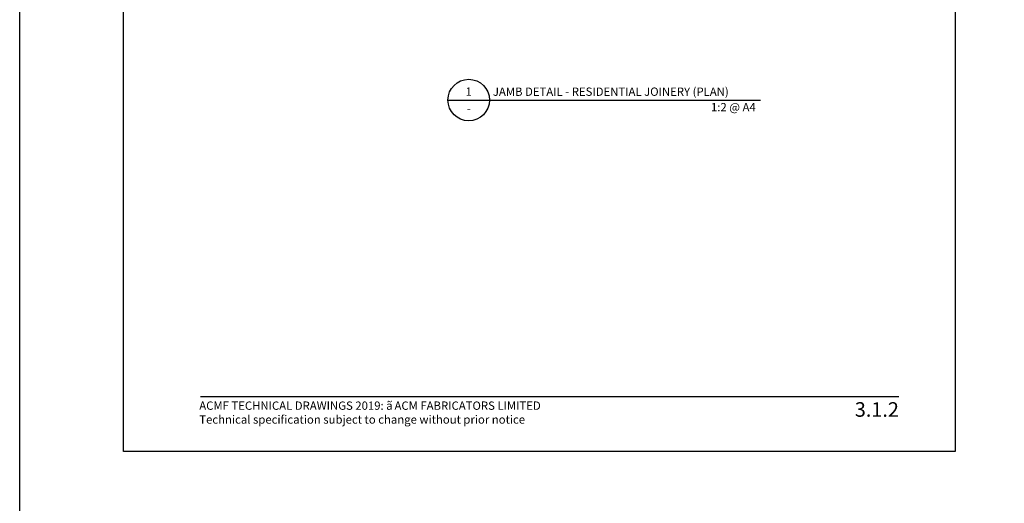
# Model space of a CAD drawing. Units: millimetres. Extents: x -8362 to 4210, y -3209 to 6379.
# Drawn here: x -1707 to -1233, y 2205 to 2438 of the extents above; entities that cross this region are included whole.
import ezdxf
from ezdxf.enums import TextEntityAlignment as Align

# ---------------------------------------------------------------- set-up
doc = ezdxf.new("R2010")
doc.units = ezdxf.units.MM
doc.layers.get('0').update_dxf_attribs({"linetype": 'CONTINUOUS'})
doc.layers.get('Defpoints').update_dxf_attribs({"linetype": 'CONTINUOUS'})
for name, color, linetype in [('000_ANNOTATION', 1, 'CONTINUOUS'), ('000_TEXT', 7, 'CONTINUOUS'), ('00_TITLE BLOCK LINES', 2, 'CONTINUOUS'), ('00_TITLE BLOCK LINES @ 2', 2, 'CONTINUOUS'), ('OUTLINE', 2, 'CONTINUOUS'), ('WHITE', 7, 'CONTINUOUS')]:
    doc.layers.add(name, color=color, linetype=linetype)
doc.styles.add('Arial', font='arial.ttf')
doc.styles.add('ARIAL 2', font='arial.ttf', dxfattribs={"height": 2})
doc.styles.add('ARIAL 2 BOLD', font='arialbd.ttf', dxfattribs={"height": 2})

# ---------------------------------------------------------------- blocks, each defined once
blk = doc.blocks.new('001_DRAWING TITLE')
at = {"layer": '00_TITLE BLOCK LINES'}
blk.add_line((-5, 0), (65, 0), dxfattribs=at)
blk.add_circle((0, 0), 5, dxfattribs=at)
at = {"layer": '000_TEXT', "style": 'ARIAL 2'}
blk.add_attdef('#', text='', height=2, dxfattribs=at).set_placement((0, 0.3999999999999773), align=Align.BOTTOM_CENTER)
at = {"layer": '000_TEXT', "style": 'ARIAL 2 BOLD'}
blk.add_attdef('TITLE', (5.800164203015811, 1.010807683780058), '', height=2, dxfattribs=at)
at = {"layer": '000_TEXT', "style": 'ARIAL 2'}
blk.add_attdef('REF', text='', height=2, dxfattribs=at).set_placement((0, -1.06457448659171), align=Align.TOP_CENTER)
blk.add_attdef('SCALE', text='', height=2, dxfattribs=at).set_placement((65, -0.7961826181333436), align=Align.TOP_RIGHT)

msp = doc.modelspace()

# ---------------------------------------------------------------- linework, layer by layer
at = {"layer": '000_ANNOTATION'}
msp.add_lwpolyline([(-1619.893954953505, 2256.737421693733), (-1283.959773500165, 2256.737421693733)], dxfattribs=at)
at = {"layer": 'Defpoints'}
for points in [[(-1206.959789425084, 2180.258150145496), (-1706.779283142947, 2180.258150145496), (-1706.779283142947, 2853.928051545864), (-1206.959789425084, 2853.928051545864)], [(-1256.959789425084, 2230.258150145496), (-1656.779283142947, 2230.258150145496), (-1656.779283142947, 2803.928051545864), (-1256.959789425084, 2803.928051545864)], [(-1256.959789425084, 2230.258150145496), (-1656.779283142947, 2230.258150145496), (-1656.779283142947, 2803.928051545864), (-1256.959789425084, 2803.928051545864)]]:
    msp.add_lwpolyline(points, close=True, dxfattribs=at)
at = {"layer": 'OUTLINE', "lineweight": -2}
msp.add_line((-1360.834528130114, 2399.342149937839), (-1350.570037152766, 2399.342149937839), dxfattribs=at)

# ---------------------------------------------------------------- block references
at = {"layer": '00_TITLE BLOCK LINES @ 2'}
ref = msp.add_blockref('001_DRAWING TITLE', (-1490.834528130114, 2399.342149937839), dxfattribs=dict(at, xscale=2, yscale=2, zscale=2))
ref.add_attrib('TITLE', 'JAMB DETAIL - RESIDENTIAL JOINERY (PLAN)', (-1479.234199724082, 2401.363765305399), dxfattribs={"layer": '000_TEXT', "height": 4, "style": 'ARIAL 2 BOLD'})
ref.add_attrib('SCALE', '1:2 @ A4', dxfattribs={"layer": '000_TEXT', "height": 4, "style": 'ARIAL 2'}).set_placement((-1352.814049338018, 2397.915798420895), align=Align.TOP_RIGHT)
ref.add_attrib('REF', '-', dxfattribs={"layer": '000_TEXT', "height": 4, "style": 'ARIAL 2'}).set_placement((-1490.834528130114, 2397.213000964656), align=Align.TOP_CENTER)
ref.add_attrib('#', '1', dxfattribs={"layer": '000_TEXT', "height": 4, "style": 'ARIAL 2'}).set_placement((-1490.834528130114, 2400.142149937839), align=Align.BOTTOM_CENTER)

# ---------------------------------------------------------------- texts
at = {"style": 'Arial'}
msp.add_attdef('3.1.2', text='1.0', height=7, dxfattribs=at).set_placement((-1283.959773500163, 2253.92389245215), align=Align.TOP_RIGHT)
at = {"layer": 'WHITE', "insert": (-1620.412326734004, 2254.264250839302), "char_height": 4.000000169963385, "width": 500.0000212454232, "attachment_point": 1, "style": 'Arial'}
msp.add_mtext('ACMF TECHNICAL DRAWINGS 2019: {\\fSymbol|b0|i0|c2|p18;ã\\H0.75x; }ACM FABRICATORS LIMITED\\PTechnical specification subject to change without prior notice', dxfattribs=at)

doc.saveas('drawing.dxf')
